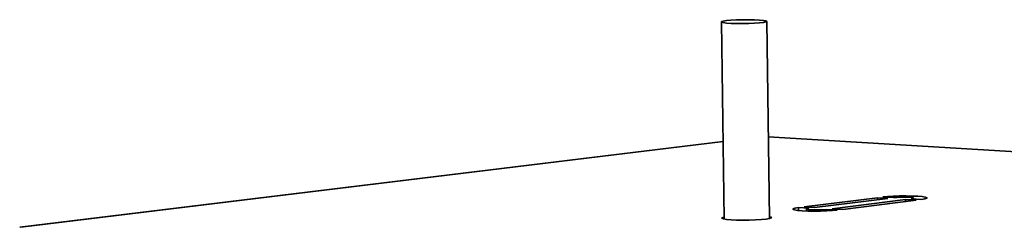
# Paper-space layout 'Blatt1' of a CAD drawing. Units: millimetres. Extents: x 0 to 4200, y 0 to 2970.
# Drawn here: x 3320 to 3503, y 1418 to 1455 of the extents above; entities that cross this region are included whole.
import ezdxf

# ---------------------------------------------------------------- set-up
doc = ezdxf.new("R2010")
doc.units = ezdxf.units.MM

psp = doc.layouts.new('Blatt1')

# ---------------------------------------------------------------- linework, layer by layer
at = {"color": 7, "linetype": 'Continuous', "lineweight": 35, "ltscale": 10}
for p, q in [((3450.759, 1454.945), (3451.255, 1418.216)), ((3459.69, 1418.313), (3459.204, 1455.04)), ((3576.575, 1426.379), (3459.489, 1433.545)), ((3451.059, 1432.688), (3320.132, 1416.69)), ((3479.795, 1422.189), (3466.144, 1420.471)), ((3481.755, 1422.065), (3468.107, 1420.347)), ((3485.024, 1421.86), (3471.381, 1420.14)), ((3486.988, 1421.737), (3473.347, 1420.015)), ((3479.795, 1422.189), (3481.755, 1422.065)), ((3479.8, 1421.819), (3479.795, 1422.189)), ((3480.841, 1422.32), (3482.801, 1422.197)), ((3485.024, 1421.86), (3486.988, 1421.737)), ((3485.029, 1421.49), (3485.024, 1421.86)), ((3486.07, 1421.992), (3488.033, 1421.869)), ((3486.529, 1421.963), (3486.528, 1422.117)), ((3465.09, 1420.338), (3467.053, 1420.214)), ((3465.097, 1419.801), (3465.09, 1420.338)), ((3466.144, 1420.471), (3468.107, 1420.347)), ((3466.589, 1420.087), (3466.594, 1419.706)), ((3470.328, 1420.007), (3472.294, 1419.882)), ((3470.331, 1419.729), (3470.328, 1420.007)), ((3471.381, 1420.14), (3473.347, 1420.015))]:
    psp.add_line(p, q, dxfattribs=at)
at = {"color": 1, "linetype": 'Continuous', "lineweight": 35, "ltscale": 10}
for p, q in [((3576.575, 1426.366), (3459.489, 1433.532)), ((3451.06, 1432.669), (3320.34, 1416.696))]:
    psp.add_line(p, q, dxfattribs=at)
at = {"color": 7, "linetype": 'Continuous', "lineweight": 35, "ltscale": 10, "flags": 128}
for points in [[(3451.701, 1455.183), (3451.106, 1455.092), (3450.797, 1454.994), (3450.799, 1454.896), (3451.112, 1454.805), (3451.711, 1454.728), (3452.554, 1454.671), (3453.577, 1454.637), (3454.704, 1454.63), (3455.852, 1454.65), (3456.935, 1454.695), (3457.874, 1454.763), (3458.597, 1454.847), (3459.052, 1454.942), (3459.204, 1455.041), (3459.044, 1455.136), (3458.582, 1455.221), (3457.854, 1455.289), (3456.913, 1455.334), (3455.83, 1455.355), (3454.683, 1455.348), (3453.559, 1455.316), (3452.54, 1455.259), (3451.701, 1455.183)], [(3488.033, 1421.869), (3488.654, 1421.97), (3488.987, 1422.08), (3489.01, 1422.191), (3488.721, 1422.295), (3488.14, 1422.386), (3487.307, 1422.457), (3486.279, 1422.503), (3485.126, 1422.521), (3483.925, 1422.51), (3482.759, 1422.471), (3481.707, 1422.406), (3480.841, 1422.32)], [(3486.07, 1421.992), (3486.445, 1422.063), (3486.515, 1422.138), (3486.267, 1422.207), (3485.741, 1422.259), (3485.016, 1422.286), (3484.203, 1422.284), (3483.425, 1422.252), (3482.801, 1422.197)], [(3465.09, 1420.338), (3464.462, 1420.236), (3464.122, 1420.125), (3464.093, 1420.013), (3464.377, 1419.908), (3464.956, 1419.816), (3465.789, 1419.745), (3466.821, 1419.698), (3467.98, 1419.68), (3469.188, 1419.691), (3470.362, 1419.73), (3471.421, 1419.795), (3472.294, 1419.882)], [(3467.053, 1420.214), (3466.674, 1420.142), (3466.601, 1420.066), (3466.846, 1419.997), (3467.372, 1419.944), (3468.099, 1419.917), (3468.916, 1419.92), (3469.699, 1419.951), (3470.328, 1420.007)], [(3451.25, 1418.575), (3451.232, 1418.571), (3450.888, 1418.459), (3450.855, 1418.346), (3451.138, 1418.24), (3451.715, 1418.148), (3452.549, 1418.076)], [(3452.549, 1418.076), (3453.583, 1418.029), (3454.745, 1418.011), (3455.957, 1418.021), (3457.136, 1418.061), (3458.2, 1418.127), (3459.079, 1418.215), (3459.711, 1418.318), (3460.053, 1418.429), (3460.083, 1418.542), (3459.799, 1418.648), (3459.685, 1418.672)]]:
    psp.add_lwpolyline(points, dxfattribs=at)

doc.saveas('drawing.dxf')
